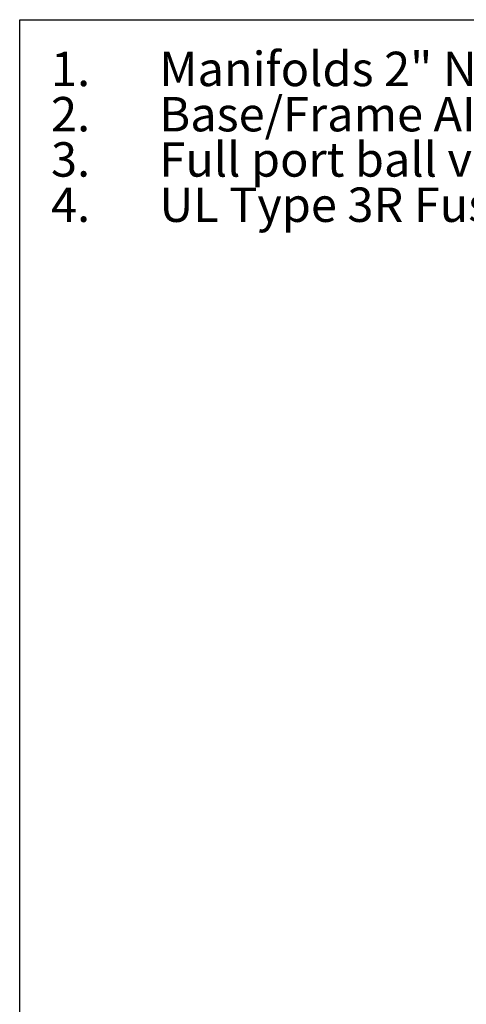
# Model space of a CAD drawing. Extents: x 0.4 to 10.6, y 0.4 to 8.1.
# Drawn here: x 0.4 to 2, y 4.5 to 8.1 of the extents above; entities that cross this region are included whole.
import ezdxf

# ---------------------------------------------------------------- set-up
doc = ezdxf.new("R2010")
doc.units = 0
doc.linetypes.add('SLD-SOLID', pattern=[0])
doc.layers.get('0').update_dxf_attribs({"linetype": 'CONTINUOUS'})
doc.styles.add('SLDTEXTSTYLE0', font='TXT', dxfattribs={"width": 0.75})
doc.styles.add('SLDTEXTSTYLE3', font='TXT', dxfattribs={"width": 0.697368})

# ---------------------------------------------------------------- blocks, each defined once
blk = doc.blocks.new('SW_NOTE_0')
at = {"color": 0, "linetype": 'CONTINUOUS', "char_height": 0.125, "attachment_point": 1}
for s, insert, style in [('1.', (-0.3937, 0.1611), 'SLDTEXTSTYLE0'), ('Manifolds 2" NPT AISI 316SS Schedule 10s ASTM A312 or', (0, 0.1611), 'SLDTEXTSTYLE0'), ('Base/Frame AISI 304SS', (0, -0.0032), 'SLDTEXTSTYLE0'), ('2.', (-0.3937, -0.0032), 'SLDTEXTSTYLE0'), ('3.', (-0.3937, -0.1676), 'SLDTEXTSTYLE0'), ('Full port ball valve ASTM', (0, -0.1676), 'SLDTEXTSTYLE0'), ('4.', (-0.3937, -0.332), 'SLDTEXTSTYLE0'), ('UL Type 3R Fuse Box', (0, -0.332), 'SLDTEXTSTYLE3')]:
    blk.add_mtext(s, dxfattribs=dict(at, insert=insert, style=style))

msp = doc.modelspace()

# ---------------------------------------------------------------- linework, layer by layer
at = {"color": 7, "linetype": 'SLD-SOLID'}
for p, q in [((0.3937, 0.3937), (0.3937, 8.1063)), ((0.3937, 8.1063), (10.6063, 8.1063))]:
    msp.add_line(p, q, dxfattribs=at)

# ---------------------------------------------------------------- block references
at = {"color": 7, "linetype": 'CONTINUOUS'}
msp.add_blockref('SW_NOTE_0', (0.9013, 7.8288), dxfattribs=at)

doc.saveas('drawing.dxf')
